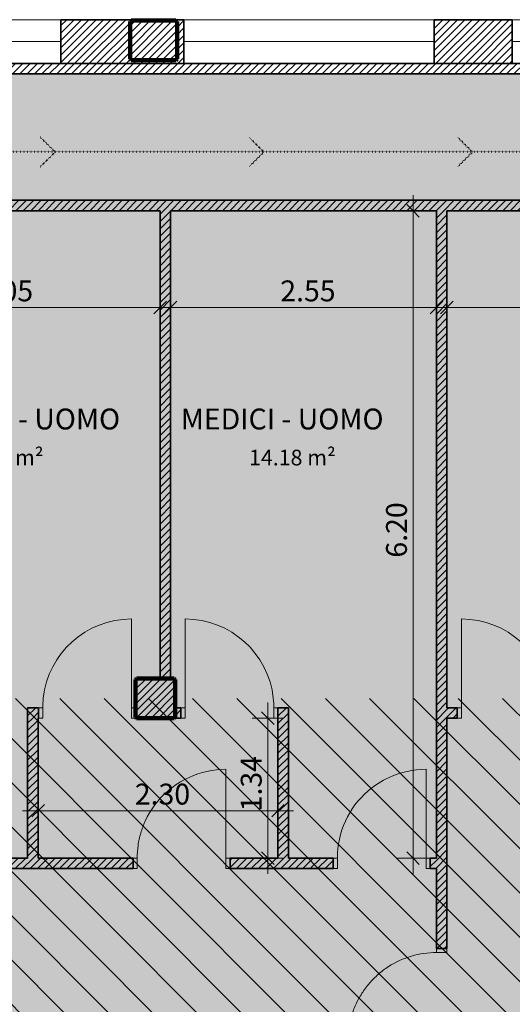
# Model space of a CAD drawing. Units: millimetres. Extents: x 5038 to 85327, y -29299 to 4262.
# Drawn here: x 35076 to 39799, y -9542 to -111 of the extents above; entities that cross this region are included whole.
import ezdxf

# ---------------------------------------------------------------- set-up
doc = ezdxf.new("R2010")
doc.units = ezdxf.units.MM
doc.linetypes.add('Dot - Tight', pattern=[1, 0, -1])
for name, color, linetype, lineweight in [('A-ANNO-DIMS', 211, 'Continuous', 9), ('A-ANNO-DIMS-100', 211, 'Continuous', 9), ('A-AREA-IDEN', 2, 'Continuous', 9), ('A-DETL', 90, 'Continuous', 9), ('A-DETL-GENF', 92, 'Continuous', 9), ('A-DOOR', 31, 'Continuous', 9), ('A-DOOR-FRAM', 31, 'Continuous', 18), ('A-FLOR', 192, 'Continuous', 9), ('A-GLAZ', 151, 'Continuous', 9), ('A-WALL', 113, 'Continuous', 9), ('A-WALL-PATT', 111, 'Continuous', 9), ('S-COLS', 52, 'Continuous', 9)]:
    doc.layers.add(name, color=color, linetype=linetype, lineweight=lineweight)
doc.styles.add('Arial Narrow', font='ARIALN.TTF', dxfattribs={"height": 200})
doc.styles.add('Segoe UI_B', font='txt', dxfattribs={"height": 200})
doc.styles.add('Segoe UI_B_2', font='txt', dxfattribs={"height": 150})
doc.dimstyles.new('QUOTA_IN_METRI_-_ALTEZZA_TESTO_2_00_mm_-_TRASPARENTE', dxfattribs={"dimscale": 304.8, "dimtxt": 204.686195, "dimasz": 0.393701, "dimexe": 0.492126, "dimexo": 0.0625, "dimgap": 0, "dimtad": 1, "dimlfac": 0.001, "dimrnd": 0.01, "dimzin": 0, "dimdsep": 46, "dimtxsty": 'Arial Narrow', "dimblk1": 'OBLIQUE', "dimblk2": 'OBLIQUE', "dimsah": 1, "dimcen": 0.09, "dimdle": 0.492126, "dimazin": 0, "dimtfac": 1, "dimtdec": 4, "dimtix": 1, "dimtmove": 0, "dimatfit": 3, "dimfxl": 0.492126, "dimfxlon": 1, "dimtvp": 1, "dimtolj": 1, "dimtzin": 0, "dimarcsym": 2})
pattern_1 = [(45, (0, 0), (-35.35534, 35.35534), [])]
pattern_2 = [(45, (0, 0), (-35.35534, 35.35534), [])]
pattern_3 = [(45, (0, 0), (-35.35534, 35.35534), [])]
pattern_4 = [(45, (0, 0), (-35.35534, 35.35534), [])]

# ---------------------------------------------------------------- blocks, each defined once
blk = doc.blocks.new('Finestra Semplice - L 2400mm X H 1300mm-3645779-_PROGETTO_ PERCORSI - PULITO E SPORCO')
at = {"layer": 'A-GLAZ'}
blk.add_line((-1200, 6.9), (1200, 6.9), dxfattribs=at)
blk = doc.blocks.new('Finestra Semplice - L 0900mm X H 1300mm-3646274-_PROGETTO_ PERCORSI - PULITO E SPORCO')
at = {"layer": 'A-GLAZ'}
blk.add_line((-450, 6.9), (450, 6.9), dxfattribs=at)
blk = doc.blocks.new('DOOR - HINGED - SINGLE1 - PORTA SEMPLICE - L0850 X H2100-V48-_PROGETTO_ PERCORSI - PULITO E SPORCO')
at = {"layer": 'A-DOOR'}
blk.add_line((425, 900), (425, 50), dxfattribs=at)
for start, end in [(90, 114.54545), (114.54545, 130.90909), (130.90909, 155.45455), (155.45455, 163.63636), (163.63636, 171.81818), (171.81818, 180)]:
    blk.add_arc((425, 50), 850, start, end, dxfattribs=at)
at = {"layer": 'A-DOOR-FRAM'}
for p, q in [((-465, 50), (-425, 50)), ((-465, -50), (-465, 50)), ((-425, 50), (-425, -50)), ((425, -50), (425, 50)), ((425, 50), (465, 50)), ((465, 50), (465, -50)), ((-425, -50), (-465, -50)), ((465, -50), (425, -50))]:
    blk.add_line(p, q, dxfattribs=at)
blk = doc.blocks.new('DOOR - HINGED - SINGLE1 - PORTA SEMPLICE - L0850 X H2100-V49-_PROGETTO_ PERCORSI - PULITO E SPORCO')
at = {"layer": 'A-DOOR'}
for p, q in [((425, 900), (425, 140)), ((425, 140), (425, 50))]:
    blk.add_line(p, q, dxfattribs=at)
for start, end in [(90, 173.91272), (173.91272, 180)]:
    blk.add_arc((425, 50), 850, start, end, dxfattribs=at)
at = {"layer": 'A-DOOR-FRAM'}
for p, q in [((-465, 50), (-425, 50)), ((-465, -50), (-465, 50)), ((-425, 50), (-425, -50)), ((425, -50), (425, 50)), ((425, 50), (465, 50)), ((-425, -50), (-465, -50)), ((465, -50), (425, -50)), ((465, -40), (465, -50))]:
    blk.add_line(p, q, dxfattribs=at)
blk = doc.blocks.new('DOOR - HINGED - SINGLE1 - PORTA SEMPLICE - L0850 X H2100-V42-_PROGETTO_ PERCORSI - PULITO E SPORCO')
at = {"layer": 'A-DOOR'}
for p, q in [((425, -140), (425, -50)), ((425, -900), (425, -140))]:
    blk.add_line(p, q, dxfattribs=at)
for start, end in [(180, 186.08728), (186.08728, 270)]:
    blk.add_arc((425, -50), 850, start, end, dxfattribs=at)
at = {"layer": 'A-DOOR-FRAM'}
for p, q in [((-425, 50), (-465, 50)), ((-465, 50), (-465, -50)), ((-425, -50), (-425, 50)), ((465, 50), (425, 50)), ((425, 50), (425, -50)), ((465, -50), (465, 50)), ((-465, -50), (-425, -50)), ((425, -50), (465, -50))]:
    blk.add_line(p, q, dxfattribs=at)
blk = doc.blocks.new('DOOR - HINGED - SINGLE1 - PORTA SEMPLICE - L0850 X H2100-V51-_PROGETTO_ PERCORSI - PULITO E SPORCO')
at = {"layer": 'A-DOOR'}
blk.add_line((425, 900), (425, 50), dxfattribs=at)
for start, end in [(90, 114.54545), (114.54545, 130.90909), (130.90909, 180)]:
    blk.add_arc((425, 50), 850, start, end, dxfattribs=at)
at = {"layer": 'A-DOOR-FRAM'}
for p, q in [((-465, 50), (-425, 50)), ((-465, -50), (-465, 50)), ((-425, 50), (-425, -50)), ((425, -50), (425, 50)), ((425, 50), (465, 50)), ((465, 50), (465, -50)), ((-425, -50), (-465, -50)), ((465, -50), (425, -50))]:
    blk.add_line(p, q, dxfattribs=at)
blk = doc.blocks.new('DOOR - HINGED - SINGLE1 - PORTA SEMPLICE - L0850 X H2100-V56-_PROGETTO_ PERCORSI - PULITO E SPORCO')
at = {"layer": 'A-DOOR'}
blk.add_line((425, -900), (425, -50), dxfattribs=at)
for start, end in [(180, 196.36364), (196.36364, 212.72727), (212.72727, 220.90909), (220.90909, 229.09091), (229.09091, 237.27273), (237.27273, 245.45455), (245.45455, 253.63636), (253.63636, 261.81818), (261.81818, 270)]:
    blk.add_arc((425, -50), 850, start, end, dxfattribs=at)
at = {"layer": 'A-DOOR-FRAM'}
for p, q in [((-425, 50), (-465, 50)), ((-465, 50), (-465, -50)), ((-425, -50), (-425, 50)), ((465, 50), (425, 50)), ((425, 50), (425, -50)), ((465, -50), (465, 50)), ((-465, -50), (-425, -50)), ((425, -50), (465, -50))]:
    blk.add_line(p, q, dxfattribs=at)
blk = doc.blocks.new('DOOR - HINGED - SINGLE1 - PORTA SEMPLICE - L0850 X H2100-V57-_PROGETTO_ PERCORSI - PULITO E SPORCO')
at = {"layer": 'A-DOOR'}
for p, q in [((425, -140), (425, -50)), ((425, -900), (425, -140))]:
    blk.add_line(p, q, dxfattribs=at)
for start, end in [(180, 186.08728), (186.08728, 270)]:
    blk.add_arc((425, -50), 850, start, end, dxfattribs=at)
at = {"layer": 'A-DOOR-FRAM'}
for p, q in [((-425, 50), (-465, 50)), ((-465, 50), (-465, -50)), ((-425, -50), (-425, 50)), ((465, 50), (425, 50)), ((425, 50), (425, -50)), ((465, -50), (465, 50)), ((-465, -50), (-425, -50)), ((425, -50), (465, -50))]:
    blk.add_line(p, q, dxfattribs=at)
blk = doc.blocks.new('SE-Columns-CRHConcrete - PILASTRO DI CALCESTRUZZO ARMATO - 380 X 380-V58-_PROGETTO_ PERCORSI - PULITO E SPORCO')
at = {"layer": 'S-COLS'}
h = blk.add_hatch(dxfattribs=at)
h.set_pattern_fill('FP_45', style=0, pattern_type=2)
h.set_pattern_definition([(45, (-36377.58, 6611.294), (-35.35534, 35.35534), [])])
h.paths.add_polyline_path([(-180, -190), (180, -190), (190, -180), (190, 180), (180, 190), (-180, 190), (-190, 180), (-190, -180)], flags=0)
at = {"layer": 'S-COLS', "color": 98, "lineweight": 100}
for p, q in [((-180, 190), (-190, 180)), ((180, 190), (-180, 190)), ((190, 180), (180, 190)), ((-190, 180), (-190, 0)), ((190, 0), (190, 180)), ((-190, 0), (-190, -180)), ((190, -180), (190, 0)), ((-190, -180), (-180, -190)), ((180, -190), (190, -180)), ((-180, -190), (180, -190))]:
    blk.add_line(p, q, dxfattribs=at)
blk = doc.blocks.new('SE-Columns-CRHConcrete - PILASTRO DI CALCESTRUZZO ARMATO - 380 X 450-V59-_PROGETTO_ PERCORSI - PULITO E SPORCO')
at = {"layer": 'S-COLS'}
h = blk.add_hatch(dxfattribs=at)
h.set_pattern_fill('FP_46', style=0, pattern_type=2)
h.set_pattern_definition([(315, (308.767, 36359.52), (35.35534, 35.35534), [])])
h.paths.add_polyline_path([(-190, -215), (-180, -225), (180, -225), (190, -215), (190, 215), (180, 225), (-180, 225), (-190, 215)], flags=0)
at = {"layer": 'S-COLS', "color": 250, "lineweight": 100}
for p, q in [((-180, 225), (-190, 215)), ((-190, 215), (-190, -215)), ((180, 225), (-180, 225)), ((190, 215), (180, 225)), ((190, -215), (190, 215)), ((-190, -215), (-180, -225)), ((-180, -225), (180, -225)), ((180, -225), (190, -215))]:
    blk.add_line(p, q, dxfattribs=at)
blk = doc.blocks.new('DIMBLOCK38-_PROGETTO_ PERCORSI - PULITO E SPORCO')
at = {"layer": 'A-ANNO-DIMS-100'}
for p, q in [((39171.8, -2717.5), (39171.8, -3017.5)), ((39171.8, -2867.5), (39171.8, -2717.5)), ((44059.2, -2717.5), (44059.2, -3017.5)), ((44059.2, -2867.5), (44059.2, -2717.5)), ((39021.8, -2867.5), (44209.2, -2867.5))]:
    blk.add_line(p, q, dxfattribs=at)
at = {"layer": 'A-ANNO-DIMS-100', "lineweight": 35}
for p, q in [((39171.8, -2867.5), (39231.8, -2807.5)), ((44059.2, -2867.5), (44119.2, -2807.5)), ((39171.8, -2867.5), (39111.8, -2927.5)), ((44059.2, -2867.5), (43999.2, -2927.5))]:
    blk.add_line(p, q, dxfattribs=at)
at = {"layer": 'A-ANNO-DIMS-100', "color": 0, "insert": (41393, -2609), "char_height": 200, "width": 534.133, "attachment_point": 1, "line_spacing_factor": 0.974696, "style": 'Arial Narrow'}
blk.add_mtext('4.89', dxfattribs=at)
blk = doc.blocks.new('_Oblique')
at = {"color": 0, "linetype": 'ByBlock', "lineweight": -2}
blk.add_line((-0.5, -0.5), (0.5, 0.5), dxfattribs=at)
blk = doc.blocks.new('DIMBLOCK39-_PROGETTO_ PERCORSI - PULITO E SPORCO')
at = {"layer": 'A-ANNO-DIMS-100'}
for p, q in [((35252.8, -7537.2), (35252.8, -7837.2)), ((35252.8, -7687.2), (35252.8, -7537.2)), ((37552.8, -7537.2), (37552.8, -7837.2)), ((37552.8, -7687.2), (37552.8, -7537.2)), ((35102.8, -7687.2), (37702.8, -7687.2))]:
    blk.add_line(p, q, dxfattribs=at)
at = {"layer": 'A-ANNO-DIMS-100', "lineweight": 35}
for p, q in [((35252.8, -7687.2), (35312.8, -7627.2)), ((37552.8, -7687.2), (37612.8, -7627.2)), ((35252.8, -7687.2), (35192.8, -7747.2)), ((37552.8, -7687.2), (37492.8, -7747.2))]:
    blk.add_line(p, q, dxfattribs=at)
at = {"layer": 'A-ANNO-DIMS-100', "color": 0, "insert": (36180.2, -7428.7), "char_height": 200, "width": 534.133, "attachment_point": 1, "line_spacing_factor": 0.974696, "style": 'Arial Narrow'}
blk.add_mtext('2.30', dxfattribs=at)
blk = doc.blocks.new('DIMBLOCK40-_PROGETTO_ PERCORSI - PULITO E SPORCO')
at = {"layer": 'A-ANNO-DIMS-100'}
for p, q in [((37454.5, -6651.3), (37454.5, -8291.2)), ((37604.5, -6801.3), (37304.5, -6801.3)), ((37454.5, -6801.3), (37604.5, -6801.3)), ((37604.5, -8141.2), (37304.5, -8141.2)), ((37454.5, -8141.2), (37604.5, -8141.2))]:
    blk.add_line(p, q, dxfattribs=at)
at = {"layer": 'A-ANNO-DIMS-100', "lineweight": 35}
for p, q in [((37454.5, -6801.3), (37394.5, -6741.3)), ((37454.5, -6801.3), (37514.5, -6861.3)), ((37454.5, -8141.2), (37394.5, -8081.2)), ((37454.5, -8141.2), (37514.5, -8201.2))]:
    blk.add_line(p, q, dxfattribs=at)
at = {"layer": 'A-ANNO-DIMS-100', "color": 0, "insert": (37196.1, -7693.8), "char_height": 200, "width": 534.133, "attachment_point": 1, "rotation": 90, "line_spacing_factor": 0.974696, "style": 'Arial Narrow'}
blk.add_mtext('1.34', dxfattribs=at)
blk = doc.blocks.new('DIMBLOCK41-_PROGETTO_ PERCORSI - PULITO E SPORCO')
at = {"layer": 'A-ANNO-DIMS-100'}
for p, q in [((38847.3, -1791.5), (38847.3, -8291.2)), ((38997.3, -1941.5), (38697.3, -1941.5)), ((38847.3, -1941.5), (38997.3, -1941.5)), ((38997.3, -8141.2), (38697.3, -8141.2)), ((38847.3, -8141.2), (38997.3, -8141.2))]:
    blk.add_line(p, q, dxfattribs=at)
at = {"layer": 'A-ANNO-DIMS-100', "lineweight": 35}
for p, q in [((38847.3, -1941.5), (38787.3, -1881.5)), ((38847.3, -1941.5), (38907.3, -2001.5)), ((38847.3, -8141.2), (38787.3, -8081.2)), ((38847.3, -8141.2), (38907.3, -8201.2))]:
    blk.add_line(p, q, dxfattribs=at)
at = {"layer": 'A-ANNO-DIMS-100', "color": 0, "insert": (38588.8, -5263.9), "char_height": 200, "width": 534.133, "attachment_point": 1, "rotation": 90, "line_spacing_factor": 0.974696, "style": 'Arial Narrow'}
blk.add_mtext('6.20', dxfattribs=at)
blk = doc.blocks.new('DIMBLOCK42-_PROGETTO_ PERCORSI - PULITO E SPORCO')
at = {"layer": 'A-ANNO-DIMS-100'}
for p, q in [((36522.8, -2717.5), (36522.8, -3017.5)), ((36522.8, -2867.5), (36522.8, -2717.5)), ((39071.8, -2717.5), (39071.8, -3017.5)), ((39071.8, -2867.5), (39071.8, -2717.5)), ((36372.8, -2867.5), (39221.8, -2867.5))]:
    blk.add_line(p, q, dxfattribs=at)
at = {"layer": 'A-ANNO-DIMS-100', "lineweight": 35}
for p, q in [((36522.8, -2867.5), (36582.8, -2807.5)), ((39071.8, -2867.5), (39131.8, -2807.5)), ((36522.8, -2867.5), (36462.8, -2927.5)), ((39071.8, -2867.5), (39011.8, -2927.5))]:
    blk.add_line(p, q, dxfattribs=at)
at = {"layer": 'A-ANNO-DIMS-100', "color": 0, "insert": (37574.7, -2609), "char_height": 200, "width": 534.133, "attachment_point": 1, "line_spacing_factor": 0.974696, "style": 'Arial Narrow'}
blk.add_mtext('2.55', dxfattribs=at)
blk = doc.blocks.new('DIMBLOCK43-_PROGETTO_ PERCORSI - PULITO E SPORCO')
at = {"layer": 'A-ANNO-DIMS-100'}
for p, q in [((33372.5, -2717.5), (33372.5, -3017.5)), ((33372.5, -2867.5), (33372.5, -2717.5)), ((36422.8, -2717.5), (36422.8, -3017.5)), ((36422.8, -2867.5), (36422.8, -2717.5)), ((33222.5, -2867.5), (36572.8, -2867.5))]:
    blk.add_line(p, q, dxfattribs=at)
at = {"layer": 'A-ANNO-DIMS-100', "lineweight": 35}
for p, q in [((33372.5, -2867.5), (33432.5, -2807.5)), ((36422.8, -2867.5), (36482.8, -2807.5)), ((33372.5, -2867.5), (33312.5, -2927.5)), ((36422.8, -2867.5), (36362.8, -2927.5))]:
    blk.add_line(p, q, dxfattribs=at)
at = {"layer": 'A-ANNO-DIMS-100', "color": 0, "insert": (34675.1, -2609), "char_height": 200, "width": 534.133, "attachment_point": 1, "line_spacing_factor": 0.974696, "style": 'Arial Narrow'}
blk.add_mtext('3.05', dxfattribs=at)

msp = doc.modelspace()

# ---------------------------------------------------------------- hatches: boundary and pattern name
at = {"layer": 'A-DETL-GENF', "transparency": 33554458}
h = msp.add_hatch(color=15, dxfattribs=at)
h.paths.add_polyline_path([(12719.054, -26551.842), (12719.054, -25351.842), (7340.977, -25351.842), (6757.915, -24768.78), (6757.915, -17832.846), (6925.341, -17665.42), (6925.341, -15511.5), (9177.022, -15511.5), (9177.022, -11881.2), (6925.341, -11881.2), (6925.341, -2500.078), (7583.92, -1841.5), (43421.916, -1841.853), (43513.471, -1847.853), (43608.754, -1866.806), (43700.747, -1898.034), (43787.878, -1941.002), (43868.654, -1994.975), (43941.695, -2059.03), (44005.75, -2132.071), (44059.723, -2212.847), (44102.691, -2299.978), (44133.919, -2391.971), (44152.871, -2487.254), (44159.225, -2584.195), (44159.225, -6701.294), (40912.961, -6701.294), (40912.961, -10253.121), (44159.225, -10253.121), (44159.225, -15289.081), (45509.227, -15289.081), (45509.227, -631.484), (5557.915, -631.484), (5557.915, -26551.842), (10495.474, -26551.842)], flags=0)
h.paths.add_polyline_path([(14745.48, -15311.5), (14745.48, -12081.2), (11775.341, -12081.2), (11775.341, -15311.5), (13523.193, -15311.5)], flags=0)
h.paths.add_polyline_path([(25634.068, -8241.188), (26792.46, -8241.188), (26792.46, -5291.5), (23297.915, -5291.5), (23297.915, -8241.188)], flags=0)
for color, points in [(3, [(26807.46, -16929.997), (28264.975, -15389.081), (36549.52, -15389.081), (36549.52, -10156.188), (39071.822, -10156.188), (39071.822, -1841.5), (27372.46, -1841.5), (27372.46, -5291.5), (26807.46, -5291.5), (26807.46, -16784.474)]), (2, [(44159.225, -15389.081), (44159.225, -10253.121), (40912.961, -10253.121), (40912.961, -6701.294), (44159.225, -6701.294), (44159.225, -2584.195), (44152.871, -2487.254), (44133.919, -2391.971), (44102.691, -2299.978), (44059.723, -2212.847), (44005.75, -2132.071), (43941.695, -2059.03), (43868.654, -1994.975), (43787.878, -1941.002), (43700.747, -1898.034), (43608.754, -1866.806), (43513.471, -1847.853), (43416.53, -1841.5), (39071.822, -1841.5), (39071.822, -10156.188), (36549.52, -10156.188), (36549.52, -15389.081), (43800.38, -15389.081)])]:
    msp.add_hatch(color=color, dxfattribs=at).paths.add_polyline_path(points, flags=0)
at = {"layer": 'A-DETL-GENF'}
h = msp.add_hatch(dxfattribs=at)
h.set_pattern_fill('FP_47', color=8, style=0, pattern_type=2)
h.set_pattern_definition([(135, (0, 0), (-212.132, -212.132), [])])
h.paths.add_polyline_path([(28264.975, -19010.909), (45807.281, -19010.909), (45807.281, -15011.294), (27082.46, -15011.294), (27082.46, -19010.909)], flags=0)
h.paths.add_polyline_path([(36231.084, -10331.188), (45509.227, -10331.188), (45509.227, -6611.294), (27082.46, -6611.294), (27082.46, -10331.188), (34717.224, -10331.188)], flags=0)
at = {"layer": 'A-WALL-PATT'}
h = msp.add_hatch(dxfattribs=at)
h.set_pattern_fill('FP_38', color=8, angle=45, style=0, pattern_type=2)
h.set_pattern_definition(pattern_1)
h.paths.add_polyline_path([(46828.099, -531.484), (46828.099, -111.484), (46817.803, -111.484), (46817.803, -531.484)], flags=0)
h.paths.add_polyline_path([(45875.087, -531.484), (45917.803, -531.484), (45917.803, -488.767), (45907.803, -498.767), (45477.803, -498.767), (45467.803, -488.767), (45467.803, -128.767), (45477.803, -118.767), (45907.803, -118.767), (45917.803, -128.767), (45917.803, -111.484), (44869.25, -111.484), (44869.25, -531.484), (45709.23, -531.484)], flags=0)
h.paths.add_polyline_path([(42469.25, -531.484), (42469.25, -111.484), (40699.408, -111.484), (40699.408, -531.484), (41267.961, -531.484)], flags=0)
h.paths.add_polyline_path([(39799.408, -531.484), (39799.408, -111.484), (39049.431, -111.484), (39049.431, -531.484)], flags=0)
h.paths.add_polyline_path([(36144.52, -531.484), (36649.431, -531.484), (36649.431, -111.484), (35469.617, -111.484), (35469.617, -531.484), (36134.52, -531.484)], flags=0)
h.paths.add_polyline_path([(33069.617, -531.484), (33069.617, -111.484), (31309.617, -111.484), (31309.617, -531.484), (31944.52, -531.484)], flags=0)
h.paths.add_polyline_path([(30409.617, -531.484), (30409.617, -111.484), (29687.46, -111.484), (29687.46, -531.484)], flags=0)
h.paths.add_polyline_path([(26848.344, -531.484), (27287.46, -531.484), (27287.46, -488.767), (27277.46, -498.767), (26847.46, -498.767), (26837.46, -488.767), (26837.46, -128.767), (26847.46, -118.767), (27277.46, -118.767), (27287.46, -128.767), (27287.46, -111.484), (22510.02, -111.484), (22510.02, -531.484), (26847.46, -531.484)], flags=0)
h.paths.add_polyline_path([(20110.02, -531.484), (20110.02, -111.484), (18900.133, -111.484), (18900.133, -531.484), (19907.46, -531.484)], flags=0)
h.paths.add_polyline_path([(16500.133, -531.484), (16500.133, -111.484), (15480.239, -111.484), (15480.239, -531.484)], flags=0)
h.paths.add_polyline_path([(12673.17, -531.484), (13080.239, -531.484), (13080.239, -111.484), (12160.348, -111.484), (12160.348, -531.484), (12641.338, -531.484)], flags=0)
h.paths.add_polyline_path([(9760.348, -531.484), (9760.348, -111.484), (9580.348, -111.484), (9580.348, -531.484)], flags=0)
h.paths.add_polyline_path([(41257.961, -498.767), (40827.961, -498.767), (40817.961, -488.767), (40817.961, -128.767), (40827.961, -118.767), (41257.961, -118.767), (41267.961, -128.767), (41267.961, -488.767)], flags=0)
h.paths.add_polyline_path([(36557.528, -498.767), (36144.52, -498.767), (36134.52, -488.767), (36134.52, -128.767), (36144.52, -118.767), (36574.52, -118.767), (36584.52, -128.767), (36584.52, -488.767), (36574.52, -498.767)], flags=0)
h.paths.add_polyline_path([(31504.52, -498.767), (31494.52, -487.359), (31494.52, -128.767), (31504.52, -118.767), (31934.52, -118.767), (31944.52, -128.767), (31944.52, -488.767), (31934.52, -498.767)], flags=0)
h.paths.add_polyline_path([(19897.46, -498.767), (19467.46, -498.767), (19457.46, -488.767), (19457.46, -128.767), (19467.46, -118.767), (19897.46, -118.767), (19907.46, -128.767), (19907.46, -488.767)], flags=0)
h.paths.add_polyline_path([(12244.054, -498.767), (12234.054, -488.767), (12234.054, -128.767), (12244.054, -118.767), (12674.054, -118.767), (12684.054, -128.767), (12684.054, -488.767), (12674.054, -498.767)], flags=0)
h = msp.add_hatch(dxfattribs=at)
h.set_pattern_fill('FP_38', color=8, angle=45, style=0, pattern_type=2)
h.set_pattern_definition(pattern_1)
h.paths.add_polyline_path([(45314.24, -631.484), (45509.23, -631.479), (45509.227, -531.484), (5707.855, -531.484), (5707.855, -631.484), (44159.225, -631.484)], flags=0)
h = msp.add_hatch(dxfattribs=at)
h.set_pattern_fill('FP_41', color=8, angle=225, style=0, pattern_type=2)
h.set_pattern_definition(pattern_2)
h.paths.add_polyline_path([(39071.822, -1941.5), (39071.822, -1841.5), (27372.46, -1841.5), (27372.46, -1941.5), (39041.486, -1941.5)], flags=0)
h = msp.add_hatch(dxfattribs=at)
h.set_pattern_fill('FP_41', color=8, angle=225, style=0, pattern_type=2)
h.set_pattern_definition(pattern_2)
h.paths.add_polyline_path([(40772.662, -1941.5), (43416.53, -1941.5), (43416.53, -1841.5), (39071.822, -1841.5), (39071.822, -1941.5), (39171.822, -1941.5)], flags=0)
h = msp.add_hatch(dxfattribs=at)
h.set_pattern_fill('FP_41', color=8, angle=225, style=0, pattern_type=2)
h.set_pattern_definition(pattern_3)
h.paths.add_polyline_path([(36522.768, -6421.294), (36522.768, -1941.5), (36422.768, -1941.5), (36422.768, -6421.294)], flags=0)
h = msp.add_hatch(dxfattribs=at)
h.set_pattern_fill('FP_41', color=8, angle=225, style=0, pattern_type=2)
h.set_pattern_definition(pattern_3)
h.paths.add_polyline_path([(39171.822, -13489.081), (39171.822, -13249.081), (39071.822, -13249.081), (39071.822, -13489.081)], flags=0)
h.paths.add_polyline_path([(39171.822, -12319.081), (39171.822, -9936.188), (39071.822, -9936.188), (39071.822, -12319.081), (39157.749, -12319.081)], flags=0)
h.paths.add_polyline_path([(39171.822, -9006.188), (39171.822, -1941.5), (39071.822, -1941.5), (39071.822, -9006.188)], flags=0)
h = msp.add_hatch(dxfattribs=at)
h.set_pattern_fill('FP_40', color=8, angle=-135, style=0, pattern_type=2)
h.set_pattern_definition(pattern_4)
h.paths.add_polyline_path([(36622.768, -6801.294), (36622.768, -6701.294), (36567.58, -6701.294), (36567.58, -6791.294), (36557.58, -6801.294), (36567.58, -6801.294)], flags=0)
h.paths.add_polyline_path([(35257.58, -6801.294), (35257.58, -6701.294), (35152.768, -6701.294), (35152.768, -6801.294), (35252.768, -6801.294)], flags=0)
h.paths.add_polyline_path([(36197.58, -6801.294), (36187.58, -6791.294), (36187.58, -6801.294)], flags=0)
h = msp.add_hatch(dxfattribs=at)
h.set_pattern_fill('FP_41', color=8, angle=225, style=0, pattern_type=2)
h.set_pattern_definition([(45, (0, 0), (-35.35534, 35.35534), [])])
h.paths.add_polyline_path([(37552.768, -8141.188), (37652.768, -8141.188), (37652.768, -6701.294), (37552.768, -6701.294), (37552.768, -7737.538)], flags=0)
h = msp.add_hatch(dxfattribs=at)
h.set_pattern_fill('FP_41', color=8, angle=225, style=0, pattern_type=2)
h.set_pattern_definition(pattern_2)
h.paths.add_polyline_path([(40859.67, -6801.294), (40912.961, -6801.294), (40912.961, -6701.294), (40201.822, -6701.294), (40201.822, -6801.294), (40772.662, -6801.294)], flags=0)
h.paths.add_polyline_path([(39171.822, -6801.294), (39271.822, -6801.294), (39271.822, -6701.294), (39171.822, -6701.294)], flags=0)
h = msp.add_hatch(dxfattribs=at)
h.set_pattern_fill('FP_40', color=8, angle=-135, style=0, pattern_type=2)
h.set_pattern_definition([(45, (0, 0), (-35.35534, 35.35534), [])])
h.paths.add_polyline_path([(35152.768, -8141.188), (35252.768, -8141.188), (35252.768, -6801.294), (35152.768, -6801.294), (35152.768, -7737.538)], flags=0)
h = msp.add_hatch(dxfattribs=at)
h.set_pattern_fill('FP_40', color=8, angle=-135, style=0, pattern_type=2)
h.set_pattern_definition(pattern_4)
h.paths.add_polyline_path([(27082.46, -8241.188), (27632.46, -8241.188), (27632.46, -8141.188), (26807.46, -8141.188), (26807.46, -8241.188), (26907.46, -8241.188)], flags=0)
h.paths.add_polyline_path([(39071.822, -8241.188), (39071.822, -8141.188), (39011.822, -8141.188), (39011.822, -8241.188)], flags=0)
h.paths.add_polyline_path([(38081.822, -8241.188), (38081.822, -8141.188), (37092.768, -8141.188), (37092.768, -8241.188), (37744.943, -8241.188)], flags=0)
h.paths.add_polyline_path([(28562.46, -8241.188), (28772.46, -8241.188), (28772.46, -8141.188), (28562.46, -8141.188)], flags=0)
h.paths.add_polyline_path([(29702.46, -8241.188), (30442.46, -8241.188), (30442.46, -8141.188), (29702.46, -8141.188)], flags=0)
h.paths.add_polyline_path([(31372.46, -8241.188), (32242.46, -8241.188), (32242.46, -8141.188), (31372.46, -8141.188)], flags=0)
h.paths.add_polyline_path([(36162.768, -8241.188), (36162.768, -8141.188), (34442.46, -8141.188), (34442.46, -8241.188), (34717.224, -8241.188)], flags=0)
h.paths.add_polyline_path([(33172.46, -8241.188), (33512.46, -8241.188), (33512.46, -8141.188), (33172.46, -8141.188)], flags=0)

# ---------------------------------------------------------------- linework, layer by layer
at = {"layer": 'A-DETL', "linetype": 'Dot - Tight', "lineweight": 50}
for p, q in [((35416.68, -1378.367), (35275.259, -1236.945)), ((37416.68, -1378.367), (37275.259, -1236.945)), ((39416.68, -1378.367), (39275.259, -1236.945)), ((6198.63, -1378.367), (44798.63, -1378.367)), ((35416.68, -1378.367), (35275.259, -1519.788)), ((37416.68, -1378.367), (37275.259, -1519.788)), ((39416.68, -1378.367), (39275.259, -1519.788))]:
    msp.add_line(p, q, dxfattribs=at)
at = {"layer": 'A-FLOR'}
msp.add_line((44869.25, -111.484), (13080.239, -111.484), dxfattribs=at)
at = {"layer": 'A-WALL', "lineweight": 35}
for p, q in [((35469.617, -111.484), (36649.431, -111.484)), ((35469.617, -111.484), (35469.617, -531.484)), ((36649.431, -111.484), (36649.431, -531.484)), ((39049.431, -111.484), (39799.408, -111.484)), ((39049.431, -111.484), (39049.431, -531.484)), ((39799.408, -111.484), (39799.408, -531.484)), ((9580.348, -531.484), (45509.23, -531.484)), ((45509.227, -631.484), (5707.855, -631.484)), ((43416.53, -1841.5), (16557.915, -1841.5)), ((36422.768, -1941.5), (33372.46, -1941.5)), ((36422.768, -6421.294), (36422.768, -1941.5)), ((39071.822, -1941.5), (36522.768, -1941.5)), ((36522.768, -1941.5), (36522.768, -6421.294)), ((39071.822, -1941.5), (39071.822, -8141.188)), ((43416.53, -1941.5), (39171.822, -1941.5)), ((39171.822, -6701.294), (39171.822, -1941.5)), ((35257.58, -6701.294), (35152.768, -6701.294)), ((35152.768, -8141.188), (35152.768, -6701.294)), ((35257.58, -6701.294), (35257.58, -6801.294)), ((36622.768, -6701.294), (36567.58, -6701.294)), ((36622.768, -6701.294), (36622.768, -6801.294)), ((37552.768, -8141.188), (37552.768, -6701.294)), ((37652.768, -6701.294), (37552.768, -6701.294)), ((37652.768, -6701.294), (37652.768, -8141.188)), ((39271.822, -6701.294), (39171.822, -6701.294)), ((39271.822, -6701.294), (39271.822, -6801.294)), ((35252.768, -6801.294), (35257.58, -6801.294)), ((35252.768, -6801.294), (35252.768, -8141.188)), ((36187.58, -6791.294), (36187.58, -6801.294)), ((36187.58, -6801.294), (36197.58, -6801.294)), ((36557.58, -6801.294), (36622.768, -6801.294)), ((39171.822, -6801.294), (39271.822, -6801.294)), ((39171.822, -9006.188), (39171.822, -6801.294)), ((35152.768, -8141.188), (34442.46, -8141.188)), ((36162.768, -8141.188), (35252.768, -8141.188)), ((36162.768, -8141.188), (36162.768, -8241.188)), ((37552.768, -8141.188), (37092.768, -8141.188)), ((37092.768, -8141.188), (37092.768, -8241.188)), ((38081.822, -8141.188), (37652.768, -8141.188)), ((38081.822, -8141.188), (38081.822, -8241.188)), ((39071.822, -8141.188), (39011.822, -8141.188)), ((39011.822, -8141.188), (39011.822, -8241.188)), ((34442.46, -8241.188), (36162.768, -8241.188)), ((37092.768, -8241.188), (38081.822, -8241.188)), ((39011.822, -8241.188), (39071.822, -8241.188)), ((39071.822, -8241.188), (39071.822, -9006.188)), ((39171.822, -9006.188), (39071.822, -9006.188))]:
    msp.add_line(p, q, dxfattribs=at)
at = {"layer": 'A-WALL'}
for p, q in [((36422.768, -1941.5), (36422.768, -1941.5)), ((37552.768, -6701.294), (37552.768, -6701.294)), ((35252.768, -8141.188), (35252.768, -8141.188)), ((39071.822, -8141.188), (39071.822, -8141.188)), ((39011.822, -8241.188), (39011.822, -8241.188)), ((39071.822, -9006.188), (39071.822, -9006.188))]:
    msp.add_line(p, q, dxfattribs=at)

# ---------------------------------------------------------------- block references
at = {"layer": 'A-DOOR'}
for name, p in [('DOOR - HINGED - SINGLE1 - PORTA SEMPLICE - L0850 X H2100-V49-_PROGETTO_ PERCORSI - PULITO E SPORCO', (35722.58, -6751.294)), ('DOOR - HINGED - SINGLE1 - PORTA SEMPLICE - L0850 X H2100-V48-_PROGETTO_ PERCORSI - PULITO E SPORCO', (36627.768, -8191.188)), ('DOOR - HINGED - SINGLE1 - PORTA SEMPLICE - L0850 X H2100-V51-_PROGETTO_ PERCORSI - PULITO E SPORCO', (38546.822, -8191.188))]:
    msp.add_blockref(name, p, dxfattribs=at)
for name, p, rotation in [('DOOR - HINGED - SINGLE1 - PORTA SEMPLICE - L0850 X H2100-V42-_PROGETTO_ PERCORSI - PULITO E SPORCO', (37087.768, -6751.294), 180), ('DOOR - HINGED - SINGLE1 - PORTA SEMPLICE - L0850 X H2100-V57-_PROGETTO_ PERCORSI - PULITO E SPORCO', (39736.822, -6751.294), 180), ('DOOR - HINGED - SINGLE1 - PORTA SEMPLICE - L0850 X H2100-V56-_PROGETTO_ PERCORSI - PULITO E SPORCO', (39121.822, -9471.188), 269.9999999999999)]:
    msp.add_blockref(name, p, dxfattribs=dict(at, rotation=rotation))
at = {"layer": 'A-GLAZ', "rotation": 180}
for name, p in [('Finestra Semplice - L 2400mm X H 1300mm-3645779-_PROGETTO_ PERCORSI - PULITO E SPORCO', (34269.617, -314.621)), ('Finestra Semplice - L 2400mm X H 1300mm-3645779-_PROGETTO_ PERCORSI - PULITO E SPORCO', (37849.431, -314.621)), ('Finestra Semplice - L 0900mm X H 1300mm-3646274-_PROGETTO_ PERCORSI - PULITO E SPORCO', (40249.408, -314.621))]:
    msp.add_blockref(name, p, dxfattribs=at)
at = {"layer": 'S-COLS', "rotation": 89.99999999999991}
msp.add_blockref('SE-Columns-CRHConcrete - PILASTRO DI CALCESTRUZZO ARMATO - 380 X 450-V59-_PROGETTO_ PERCORSI - PULITO E SPORCO', (36359.52, -308.767), dxfattribs=at)
at = {"layer": 'S-COLS'}
msp.add_blockref('SE-Columns-CRHConcrete - PILASTRO DI CALCESTRUZZO ARMATO - 380 X 380-V58-_PROGETTO_ PERCORSI - PULITO E SPORCO', (36377.58, -6611.294), dxfattribs=at)

# ---------------------------------------------------------------- texts
at = {"layer": 'A-AREA-IDEN', "attachment_point": 1}
for s, insert, char_height, width, style in [('INFERMIERI - UOMO', (33522.223, -3835.932), 200, 3367.0875, 'Segoe UI_B'), ('MEDICI - UOMO', (36620.933, -3835.932), 200, 2645.56875, 'Segoe UI_B'), ('17.02 m²', (34474.723, -4230.232), 150, 1058.2275, 'Segoe UI_B_2'), ('14.18 m²', (37275.933, -4230.232), 150, 1058.2275, 'Segoe UI_B_2')]:
    msp.add_mtext(s, dxfattribs=dict(at, insert=insert, char_height=char_height, width=width, style=style))

# ---------------------------------------------------------------- dimensions: what is measured, and where the dimension line sits
at = {"layer": 'A-ANNO-DIMS'}
for base, p1, p2, override, picture, middle in [((38847.33, -8141.188), (38997.33, -1941.5), (38997.33, -8141.188), {"dimpost": '<>', "dimfxl": 6199.688489}, 'DIMBLOCK41-_PROGETTO_ PERCORSI - PULITO E SPORCO', (38745.216, -5041.344)), ((37454.548, -8141.188), (37604.548, -6801.294), (37604.548, -8141.188), {"dimpost": '<>', "dimfxl": 1339.89357}, 'DIMBLOCK40-_PROGETTO_ PERCORSI - PULITO E SPORCO', (37352.434, -7471.241))]:
    dim = msp.add_linear_dim(base=base, p1=p1, p2=p2, angle=90, dimstyle='QUOTA_IN_METRI_-_ALTEZZA_TESTO_2_00_mm_-_TRASPARENTE', override=override, dxfattribs=at)
    dim.commit()
    dim.dimension.update_dxf_attribs({"geometry": picture, "text_midpoint": middle})
for base, p1, p2, override, picture, middle in [((36422.768, -2867.51), (33372.46, -2717.51), (36422.768, -2717.51), {"dimpost": '<>', "dimfxl": 3050.308627}, 'DIMBLOCK43-_PROGETTO_ PERCORSI - PULITO E SPORCO', (34897.614, -2765.395)), ((39071.822, -2867.51), (36522.768, -2717.51), (39071.822, -2717.51), {"dimpost": '<>', "dimfxl": 2549.053523}, 'DIMBLOCK42-_PROGETTO_ PERCORSI - PULITO E SPORCO', (37797.295, -2765.395)), ((44059.225, -2867.51), (39171.822, -2717.51), (44059.225, -2717.51), {"dimpost": '<>', "dimfxl": 4887.403539}, 'DIMBLOCK38-_PROGETTO_ PERCORSI - PULITO E SPORCO', (41615.524, -2765.395)), ((37552.768, -7687.208), (35252.768, -7537.208), (37552.768, -7537.208), {"dimpost": '<>', "dimfxl": 2300}, 'DIMBLOCK39-_PROGETTO_ PERCORSI - PULITO E SPORCO', (36402.768, -7585.093))]:
    dim = msp.add_linear_dim(base=base, p1=p1, p2=p2, dimstyle='QUOTA_IN_METRI_-_ALTEZZA_TESTO_2_00_mm_-_TRASPARENTE', override=override, dxfattribs=at)
    dim.commit()
    dim.dimension.update_dxf_attribs({"geometry": picture, "text_midpoint": middle})

doc.saveas('drawing.dxf')
